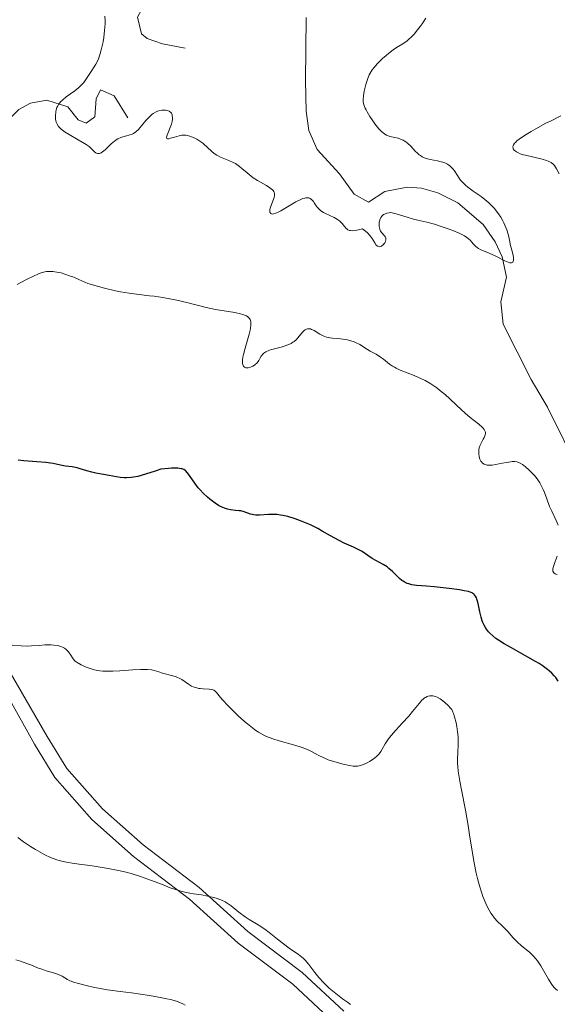
# Model space of a CAD drawing. Units: metres. Extents: x 628239 to 632748, y 4664435 to 4667487.
# Drawn here: x 631445 to 631526, y 4665220 to 4665368 of the extents above; entities that cross this region are included whole.
import ezdxf

# ---------------------------------------------------------------- set-up
doc = ezdxf.new("R2010")
doc.units = ezdxf.units.M
doc.header["$MEASUREMENT"] = 0
doc.linetypes.add('DGN Style 3', pattern=[75.74896, 54.1064, -21.64256])
for name, color, linetype, lineweight in [('Carátula', 7, 'Continuous', 0), ('Elementos auxiliares', 7, 'Continuous', 0), ('Hidrografía', 7, 'Continuous', 0), ('Relieve y altimetría', 7, 'Continuous', 0), ('Viales y ferrocarril', 7, 'Continuous', 0)]:
    doc.layers.add(name, color=color, linetype=linetype, lineweight=lineweight)

msp = doc.modelspace()

# ---------------------------------------------------------------- linework, layer by layer
at = {"layer": 'Carátula', "color": 7, "linetype": 'Continuous', "lineweight": 0}
msp.add_3dface([(628294.19, 4664435.25), (632748.43, 4664517.69), (632693.46, 4667487.19), (628239.23, 4667404.75)], dxfattribs=at)
at = {"layer": 'Elementos auxiliares', "color": 250, "linetype": 'Continuous', "lineweight": 0}
msp.add_3dface([(629149.49, 4664845.13), (632593.66, 4664908.88), (632550.2, 4667222.03), (629107.17, 4667158.25)], dxfattribs=at)
at = {"layer": 'Hidrografía', "color": 142, "linetype": 'DGN Style 3', "lineweight": 13}
for points in [[(631470.08, 4665363.89, 437.94), (631466.69, 4665364.51, 437.26), (631464.4, 4665365.33, 436.89), (631463.51, 4665366.03, 436.77), (631462.92, 4665368.54, 436.52), (631465.76, 4665373.71, 436.49), (631468.72, 4665377.6, 436.38), (631469.78, 4665381.45, 436.28), (631469.73, 4665384.6, 435.89), (631468.35, 4665386.68, 435.8), (631465.62, 4665387.35, 435.68), (631460.69, 4665386.47, 435.5), (631458.3, 4665386.78, 435.38), (631456.84, 4665387.76, 435.3), (631456.13, 4665389.77, 435.21), (631456.87, 4665392.08, 435.21), (631457.65, 4665393.17, 435.21), (631461.89, 4665395.5, 435.21), (631467.28, 4665402.05, 434.9)], [(631529.7, 4665299.53, 443.19), (631524.61, 4665309.88, 441.83), (631522.14, 4665314.04, 440.56), (631517.96, 4665322.35, 440.26), (631517.59, 4665325.72, 440.36), (631518.45, 4665329.42, 440.16), (631517.78, 4665332.48, 439.97), (631516.74, 4665334.76, 439.83), (631514.94, 4665337.34, 439.68), (631511.12, 4665340.6, 439.6), (631508.11, 4665342.13, 439.38), (631505.67, 4665342.83, 439.03), (631503.49, 4665342.97, 438.7), (631500.13, 4665342.3, 438.21), (631497.7, 4665340.73, 437.43), (631495.53, 4665341.91, 437.45), (631493.32, 4665344.95, 437.04), (631489.96, 4665348.63, 436.98), (631488.68, 4665351.51, 436.77), (631488.28, 4665354.4, 436.59), (631488.18, 4665358.98, 436.26), (631488.32, 4665368.49, 436.06)], [(631433.8, 4665336.46, 441.17), (631435.16, 4665338.31, 441.07), (631438.48, 4665342.19, 440.58), (631441.94, 4665350.76, 440.43), (631443.25, 4665352.86, 440.38), (631445.08, 4665354.63, 440.35), (631446.8, 4665355.62, 440.19), (631449.27, 4665356.03, 439.81), (631452.44, 4665355.04, 439.31), (631453.97, 4665353.1, 438.93), (631455.18, 4665352.61, 438.63), (631456.52, 4665353.53, 438.43), (631456.7, 4665356.24, 438.53), (631457.35, 4665357.6, 438.33), (631459.39, 4665356.73, 438.23), (631461.48, 4665353.39, 438.23)]]:
    msp.add_polyline3d(points, dxfattribs=at)
at = {"layer": 'Relieve y altimetría', "color": 36, "linetype": 'Continuous', "lineweight": 0, "flags": 128}
for points, elevation in [([(631463.54, 4665352.21), (631463.26, 4665351.87), (631463.05, 4665351.65), (631462.68, 4665351.31), (631462.34, 4665351.06), (631462.11, 4665350.94), (631461.64, 4665350.77), (631461.26, 4665350.68), (631460.71, 4665350.54), (631460.41, 4665350.44), (631459.95, 4665350.22), (631459.71, 4665350.07), (631459.47, 4665349.89), (631458.98, 4665349.47), (631458.05, 4665348.59), (631457.65, 4665348.26), (631457.48, 4665348.15), (631457.37, 4665348.1), (631457.18, 4665348.03), (631456.92, 4665348.04), (631456.77, 4665348.09), (631456.67, 4665348.15), (631456.47, 4665348.3), (631455.64, 4665349.06), (631455.21, 4665349.38), (631454.95, 4665349.56), (631454.01, 4665350.11), (631452.64, 4665350.87), (631452.06, 4665351.22), (631451.82, 4665351.38), (631451.44, 4665351.67), (631451.17, 4665351.94), (631451.03, 4665352.1), (631450.84, 4665352.42), (631450.7, 4665352.75), (631450.65, 4665352.92), (631450.59, 4665353.2), (631450.57, 4665353.71), (631450.62, 4665354.28), (631450.7, 4665354.6), (631450.81, 4665354.93), (631450.88, 4665355.09), (631451.07, 4665355.43), (631451.18, 4665355.59), (631451.39, 4665355.83), (631451.63, 4665356.07), (631452.21, 4665356.53), (631453.5, 4665357.45), (631454.11, 4665357.94), (631454.37, 4665358.19), (631454.84, 4665358.73), (631455.23, 4665359.29), (631455.93, 4665360.37), (631456.4, 4665361.06), (631456.63, 4665361.45), (631456.98, 4665362.14), (631457.21, 4665362.72), (631457.32, 4665363.06), (631457.48, 4665363.62), (631457.74, 4665364.81), (631457.85, 4665365.47), (631457.97, 4665366.51), (631458.04, 4665367.55), (631458.05, 4665368.05), (631458.03, 4665368.7)], 440), ([(631506.32, 4665368.37), (631505.73, 4665367.53), (631505.44, 4665367.13), (631504.87, 4665366.39), (631504.58, 4665366.05), (631504.15, 4665365.59), (631503.71, 4665365.19), (631503.5, 4665365), (631502.84, 4665364.53), (631501.91, 4665363.95), (631501.4, 4665363.61), (631500.69, 4665363.08), (631500.32, 4665362.78), (631499.78, 4665362.31), (631499.04, 4665361.58), (631498.49, 4665360.94), (631498.25, 4665360.62), (631497.94, 4665360.13), (631497.8, 4665359.87), (631497.56, 4665359.32), (631497.46, 4665359.03), (631497.27, 4665358.43), (631497.12, 4665357.83), (631497.04, 4665357.43), (631496.93, 4665356.7), (631496.88, 4665356.08), (631496.9, 4665355.79), (631496.99, 4665355.34), (631497.17, 4665354.85), (631497.31, 4665354.58), (631497.47, 4665354.28), (631497.87, 4665353.62), (631498.33, 4665352.95), (631498.65, 4665352.51), (631499.25, 4665351.76), (631499.63, 4665351.34), (631499.81, 4665351.17), (631500.15, 4665350.92), (631500.38, 4665350.79), (631500.54, 4665350.73), (631500.9, 4665350.61), (631501.39, 4665350.5), (631502.12, 4665350.32), (631502.49, 4665350.19), (631502.87, 4665350.03), (631503.05, 4665349.94), (631503.32, 4665349.77), (631503.57, 4665349.58), (631504.04, 4665349.12), (631504.35, 4665348.79), (631504.76, 4665348.34), (631504.98, 4665348.13), (631505.31, 4665347.84), (631505.49, 4665347.71), (631505.77, 4665347.54), (631505.96, 4665347.45), (631506.36, 4665347.29), (631506.97, 4665347.12), (631508.06, 4665346.91), (631508.62, 4665346.8), (631508.85, 4665346.74), (631509.15, 4665346.63), (631509.55, 4665346.42), (631509.91, 4665346.17), (631510.09, 4665346.01), (631510.35, 4665345.75), (631510.6, 4665345.44), (631510.72, 4665345.27), (631510.95, 4665344.89), (631511.3, 4665344.33), (631511.53, 4665344.01), (631512, 4665343.51), (631512.29, 4665343.25)], 440), ([(631494.1, 4665337), (631493.88, 4665337.29), (631493.76, 4665337.44), (631493.48, 4665337.74), (631493.32, 4665337.88), (631493.03, 4665338.1), (631492.5, 4665338.41), (631491.84, 4665338.72), (631491.22, 4665339), (631490.92, 4665339.15), (631490.52, 4665339.41), (631490.34, 4665339.55), (631490.05, 4665339.85), (631489.8, 4665340.17), (631489.52, 4665340.59), (631489.38, 4665340.79), (631489.19, 4665341.03), (631489.08, 4665341.13), (631488.9, 4665341.26), (631488.68, 4665341.34), (631488.56, 4665341.36), (631488.26, 4665341.35), (631488.1, 4665341.32), (631487.81, 4665341.24), (631487.49, 4665341.11), (631486.75, 4665340.74), (631484.48, 4665339.43), (631484.19, 4665339.27), (631483.72, 4665339.06), (631483.37, 4665338.95), (631483.2, 4665338.93), (631482.97, 4665339.01), (631482.85, 4665339.22), (631482.83, 4665339.43), (631482.84, 4665339.59), (631482.92, 4665339.96), (631483.46, 4665341.42), (631483.53, 4665341.69), (631483.55, 4665341.82), (631483.54, 4665342.01), (631483.49, 4665342.2), (631483.44, 4665342.3), (631483.31, 4665342.49), (631483.22, 4665342.58), (631483.05, 4665342.73), (631482.84, 4665342.88), (631482.31, 4665343.21), (631481, 4665343.95), (631480.34, 4665344.39), (631480.02, 4665344.62), (631479.42, 4665345.12), (631478.64, 4665345.78), (631478.26, 4665346.09), (631477.65, 4665346.51), (631477.33, 4665346.68), (631476.68, 4665346.98), (631475.4, 4665347.48), (631474.84, 4665347.76), (631474.59, 4665347.91), (631474.14, 4665348.26), (631473.36, 4665349.03), (631472.97, 4665349.4), (631472.76, 4665349.58), (631472.32, 4665349.9), (631471.86, 4665350.18), (631471.55, 4665350.34), (631470.97, 4665350.59), (631470.44, 4665350.75), (631470.18, 4665350.79), (631469.79, 4665350.8), (631469.59, 4665350.78), (631469.17, 4665350.7), (631468.47, 4665350.5), (631467.88, 4665350.32), (631467.64, 4665350.26), (631467.46, 4665350.25), (631467.32, 4665350.31), (631467.29, 4665350.5), (631467.38, 4665350.81), (631467.75, 4665351.7), (631468.02, 4665352.45), (631468.12, 4665352.84), (631468.18, 4665353.22), (631468.19, 4665353.4), (631468.16, 4665353.73), (631468.12, 4665353.88), (631468.02, 4665354.09), (631467.92, 4665354.21), (631467.67, 4665354.39), (631467.46, 4665354.48), (631467.15, 4665354.56), (631466.98, 4665354.57), (631466.57, 4665354.55), (631466.14, 4665354.46), (631465.93, 4665354.39), (631465.61, 4665354.24), (631465.3, 4665354.04), (631465.1, 4665353.89), (631464.72, 4665353.54), (631464.18, 4665352.97), (631463.54, 4665352.21)], 440), ([(631526.63, 4665353.71), (631525.15, 4665352.96), (631524.38, 4665352.57), (631522.86, 4665351.75), (631522.13, 4665351.33), (631521.14, 4665350.73), (631520.34, 4665350.18), (631520.02, 4665349.93), (631519.78, 4665349.71), (631519.66, 4665349.57), (631519.48, 4665349.33), (631519.43, 4665349.22), (631519.39, 4665349.02), (631519.42, 4665348.85), (631519.46, 4665348.74), (631519.61, 4665348.55), (631519.81, 4665348.37), (631519.93, 4665348.29), (631520.13, 4665348.17), (631520.51, 4665348), (631521, 4665347.84), (631521.29, 4665347.76), (631522.34, 4665347.52), (631523.83, 4665347.18), (631524.47, 4665346.99), (631524.73, 4665346.89), (631525.16, 4665346.67), (631525.48, 4665346.41), (631525.66, 4665346.21), (631525.99, 4665345.71), (631526.38, 4665344.99)], 445), ([(631512.29, 4665343.25), (631512.63, 4665342.97), (631513.42, 4665342.39), (631514.61, 4665341.55), (631515.2, 4665341.09), (631515.77, 4665340.62), (631516.04, 4665340.38), (631516.41, 4665340.01), (631516.64, 4665339.75), (631517.06, 4665339.23), (631517.25, 4665338.97), (631517.59, 4665338.44), (631517.88, 4665337.92), (631518.05, 4665337.58), (631518.34, 4665336.92), (631518.47, 4665336.56), (631518.67, 4665335.88), (631518.83, 4665335.26), (631519.06, 4665334.17), (631519.23, 4665333.49), (631519.42, 4665332.73), (631519.49, 4665332.39), (631519.51, 4665332.11), (631519.51, 4665331.98), (631519.47, 4665331.82), (631519.4, 4665331.69), (631519.19, 4665331.58), (631518.92, 4665331.6), (631518.7, 4665331.67), (631518.17, 4665331.89), (631516.92, 4665332.54), (631516.3, 4665332.85), (631515.48, 4665333.19), (631514.6, 4665333.53), (631514.24, 4665333.72), (631514.07, 4665333.83), (631513.77, 4665334.09), (631513.5, 4665334.37), (631513.17, 4665334.75), (631513.01, 4665334.94), (631512.67, 4665335.26), (631512.47, 4665335.41), (631512.1, 4665335.64), (631511.33, 4665336.03), (631510.35, 4665336.43), (631509.8, 4665336.65), (631508.91, 4665336.96), (631507.61, 4665337.38), (631506.46, 4665337.68), (631505.1, 4665337.99), (631504.45, 4665338.15), (631503.49, 4665338.44), (631502.32, 4665338.83), (631501.83, 4665338.98), (631501.26, 4665339.11), (631500.97, 4665339.14), (631500.79, 4665339.13), (631500.45, 4665339.07), (631500.11, 4665338.93), (631499.95, 4665338.84), (631499.71, 4665338.64), (631499.52, 4665338.39), (631499.44, 4665338.23), (631499.33, 4665337.87), (631499.29, 4665337.69), (631499.27, 4665337.33), (631499.28, 4665337.05), (631499.36, 4665336.67), (631499.42, 4665336.5), (631499.5, 4665336.34), (631499.69, 4665336.08), (631500.1, 4665335.66), (631500.24, 4665335.45), (631500.27, 4665335.33), (631500.29, 4665335.08), (631500.24, 4665334.82), (631500.13, 4665334.6), (631500.06, 4665334.49), (631499.94, 4665334.34), (631499.74, 4665334.17), (631499.63, 4665334.1), (631499.45, 4665334.03), (631499.28, 4665334.01), (631499.02, 4665334.07), (631498.82, 4665334.24), (631498.61, 4665334.58), (631498.38, 4665335.01), (631498.22, 4665335.26), (631497.92, 4665335.66), (631497.51, 4665336.1), (631497.25, 4665336.33), (631496.79, 4665336.69), (631496.39, 4665336.58), (631495.74, 4665336.44), (631495.24, 4665336.41), (631494.98, 4665336.43), (631494.84, 4665336.47), (631494.59, 4665336.57), (631494.47, 4665336.64), (631494.27, 4665336.81), (631494.1, 4665337)], 440), ([(631466.74, 4665326.36), (631465.41, 4665326.56), (631464.72, 4665326.64), (631462.78, 4665326.86), (631461.65, 4665327.02), (631460.35, 4665327.25), (631459.62, 4665327.4), (631457.97, 4665327.79), (631457.03, 4665328.04), (631455.47, 4665328.5), (631454.11, 4665329.09), (631453.32, 4665329.42), (631452.84, 4665329.6), (631451.98, 4665329.89), (631451.42, 4665330.06), (631451.07, 4665330.14), (631450.46, 4665330.25), (631450.19, 4665330.28), (631449.69, 4665330.3), (631449.25, 4665330.27), (631448.97, 4665330.22), (631448.45, 4665330.08), (631448.01, 4665329.93), (631447.15, 4665329.55), (631446.32, 4665329.13), (631445.29, 4665328.57), (631444.82, 4665328.32)], 445), ([(631510.99, 4665310.11), (631509.85, 4665311.19), (631509.27, 4665311.72), (631508.38, 4665312.46), (631507.94, 4665312.79), (631507.06, 4665313.38), (631506.2, 4665313.88), (631505.63, 4665314.16), (631504.56, 4665314.64), (631502.45, 4665315.46), (631501.85, 4665315.73), (631501.57, 4665315.87), (631501.31, 4665316.03), (631500.82, 4665316.37), (631499.93, 4665317.08), (631499.49, 4665317.41), (631498.83, 4665317.83), (631497.95, 4665318.31), (631497.54, 4665318.55), (631496.35, 4665319.3), (631495.72, 4665319.62), (631495.5, 4665319.71), (631495.02, 4665319.87), (631494.53, 4665319.99), (631494.18, 4665320.05), (631493.48, 4665320.14), (631492.95, 4665320.19), (631492.24, 4665320.25), (631491.88, 4665320.29), (631491.36, 4665320.41), (631491.11, 4665320.5), (631490.86, 4665320.6), (631490.38, 4665320.85), (631489.5, 4665321.39), (631489.12, 4665321.58), (631488.94, 4665321.64), (631488.83, 4665321.66), (631488.62, 4665321.67), (631488.52, 4665321.66), (631488.33, 4665321.61), (631488.14, 4665321.51), (631488.02, 4665321.42), (631487.78, 4665321.19), (631487.49, 4665320.84), (631487.05, 4665320.3), (631486.78, 4665320.03), (631486.48, 4665319.76), (631486.3, 4665319.64), (631486.02, 4665319.46), (631485.71, 4665319.31), (631485.01, 4665319.05), (631484.52, 4665318.91), (631483.56, 4665318.66), (631482.94, 4665318.48), (631482.67, 4665318.39), (631482.24, 4665318.19), (631481.92, 4665317.98), (631481.76, 4665317.83), (631481.53, 4665317.53), (631481.35, 4665317.19), (631481.19, 4665316.88), (631481.09, 4665316.73), (631480.89, 4665316.49), (631480.65, 4665316.28), (631480.52, 4665316.18), (631480.29, 4665316.03), (631479.94, 4665315.87), (631479.59, 4665315.78), (631479.42, 4665315.77), (631479.23, 4665315.79), (631479.03, 4665315.9), (631478.88, 4665316.06), (631478.78, 4665316.29), (631478.74, 4665316.44), (631478.72, 4665316.8), (631478.73, 4665317.01), (631478.78, 4665317.38), (631478.86, 4665317.8), (631479.12, 4665318.76), (631479.73, 4665320.84), (631479.88, 4665321.46), (631479.94, 4665321.75), (631479.99, 4665322.25), (631479.99, 4665322.47), (631479.95, 4665322.76), (631479.9, 4665322.93), (631479.86, 4665323.04), (631479.75, 4665323.23), (631479.67, 4665323.31), (631479.51, 4665323.47), (631479.3, 4665323.6), (631479.15, 4665323.68), (631478.78, 4665323.82), (631478.42, 4665323.93), (631477.59, 4665324.11), (631474.65, 4665324.59), (631473.24, 4665324.89), (631470.34, 4665325.62), (631468.83, 4665325.96), (631468.02, 4665326.13), (631466.74, 4665326.36)], 445), ([(631526.22, 4665292.12), (631525.93, 4665292.83), (631525.26, 4665294.24), (631524.93, 4665294.96), (631524.5, 4665296.07), (631524.14, 4665297.05), (631523.95, 4665297.52), (631523.62, 4665298.2), (631523.44, 4665298.51), (631523.05, 4665299.09), (631522.63, 4665299.61), (631522.35, 4665299.92), (631521.82, 4665300.44), (631521.32, 4665300.89), (631521.03, 4665301.12), (631520.85, 4665301.25), (631520.51, 4665301.45), (631520.17, 4665301.6), (631519.99, 4665301.65), (631519.68, 4665301.7), (631519.31, 4665301.7), (631519.1, 4665301.68), (631518.37, 4665301.57), (631517.31, 4665301.34), (631516.84, 4665301.24), (631516.29, 4665301.16), (631515.99, 4665301.14), (631515.82, 4665301.14), (631515.51, 4665301.18), (631515.21, 4665301.26), (631515.06, 4665301.32), (631514.85, 4665301.46), (631514.66, 4665301.66), (631514.58, 4665301.78), (631514.44, 4665302.06), (631514.38, 4665302.21), (631514.32, 4665302.47), (631514.26, 4665302.88), (631514.26, 4665303.31), (631514.3, 4665303.53), (631514.35, 4665303.74), (631514.49, 4665304.17), (631514.68, 4665304.57), (631514.94, 4665305.07), (631515.06, 4665305.3), (631515.19, 4665305.58), (631515.24, 4665305.72), (631515.27, 4665305.91), (631515.26, 4665306.11), (631515.24, 4665306.21), (631515.15, 4665306.42), (631515.08, 4665306.53), (631514.94, 4665306.7), (631514.76, 4665306.89), (631514.29, 4665307.3), (631512.99, 4665308.32), (631512.22, 4665308.97), (631510.99, 4665310.11)], 445), ([(631526.09, 4665284.69), (631525.87, 4665284.76), (631525.76, 4665284.82), (631525.57, 4665284.94), (631525.42, 4665285.19), (631525.4, 4665285.4), (631525.41, 4665285.55), (631525.5, 4665285.91), (631525.78, 4665286.66), (631526.09, 4665287.46)], 445), ([(631471.71, 4665267.69), (631471.31, 4665267.83), (631471.05, 4665267.94), (631470.58, 4665268.21), (631469.57, 4665268.9), (631469.18, 4665269.12), (631468.96, 4665269.22), (631468.72, 4665269.32), (631468.22, 4665269.48), (631466.7, 4665269.88), (631466.12, 4665270.06), (631465.44, 4665270.27), (631465.05, 4665270.35), (631464.42, 4665270.42), (631464.04, 4665270.43), (631463.39, 4665270.42), (631462.21, 4665270.36), (631460.27, 4665270.2), (631459.23, 4665270.15), (631458.21, 4665270.15), (631457.73, 4665270.18), (631457.26, 4665270.23), (631456.41, 4665270.39), (631455.65, 4665270.6), (631455.21, 4665270.77), (631454.47, 4665271.11), (631453.86, 4665271.46), (631453.56, 4665271.68), (631453.4, 4665271.83), (631453.13, 4665272.16), (631452.87, 4665272.56), (631452.52, 4665273.1), (631452.31, 4665273.34), (631452.19, 4665273.45), (631451.93, 4665273.64), (631451.63, 4665273.79), (631451.41, 4665273.88), (631450.94, 4665274.01), (631450.35, 4665274.1), (631449.92, 4665274.13), (631449.61, 4665274.13), (631448.96, 4665274.12), (631448.15, 4665274.05), (631446.99, 4665273.97), (631446.38, 4665273.95), (631445.43, 4665273.99), (631444.07, 4665274.06)], 455), ([(631514.71, 4665236.79), (631514.38, 4665237.86), (631514.07, 4665238.99), (631513.88, 4665239.77), (631513.56, 4665241.34), (631513.26, 4665243.09), (631512.89, 4665245.57), (631512.67, 4665246.96), (631512.25, 4665249.27), (631511.67, 4665252.33), (631511.43, 4665253.63), (631511.19, 4665255.11), (631511.11, 4665255.85), (631511.08, 4665256.27), (631511.07, 4665257.04), (631511.12, 4665257.9), (631511.19, 4665259.17), (631511.18, 4665259.88), (631511.15, 4665260.27), (631511.07, 4665261.07), (631510.95, 4665261.87), (631510.85, 4665262.38), (631510.64, 4665263.28), (631510.48, 4665263.8), (631510.39, 4665264.02), (631510.2, 4665264.4), (631510.04, 4665264.62), (631509.66, 4665265.03), (631509.16, 4665265.47), (631508.88, 4665265.69), (631508.44, 4665265.99), (631507.99, 4665266.24), (631507.76, 4665266.34), (631507.38, 4665266.44), (631507.2, 4665266.47), (631506.92, 4665266.46), (631506.65, 4665266.41), (631506.52, 4665266.36), (631506.25, 4665266.23), (631506.12, 4665266.14), (631505.92, 4665265.98), (631505.71, 4665265.79), (631505.29, 4665265.31), (631504.32, 4665264.1), (631503.74, 4665263.41), (631502.75, 4665262.33), (631501.84, 4665261.37), (631501.42, 4665260.89), (631500.85, 4665260.2), (631500.61, 4665259.86), (631500.21, 4665259.22), (631499.74, 4665258.43), (631499.51, 4665258.07), (631499.26, 4665257.73), (631499.12, 4665257.57), (631498.89, 4665257.34), (631498.38, 4665256.93), (631497.83, 4665256.59), (631497.47, 4665256.39), (631496.8, 4665256.09), (631496.25, 4665255.91), (631496, 4665255.87), (631495.6, 4665255.86), (631495.37, 4665255.88), (631494.82, 4665255.96), (631493.87, 4665256.17), (631493.32, 4665256.31), (631492.47, 4665256.56), (631491.62, 4665256.86), (631491.22, 4665257.02), (631490.84, 4665257.19), (631490.13, 4665257.55), (631489.19, 4665258.03), (631488.7, 4665258.27), (631487.87, 4665258.62), (631487.4, 4665258.78), (631486.4, 4665259.08), (631484.26, 4665259.67), (631483.26, 4665260), (631482.35, 4665260.35), (631481.92, 4665260.55), (631481.11, 4665261.01), (631480.57, 4665261.37), (631480.21, 4665261.63), (631479.46, 4665262.24), (631479.01, 4665262.62), (631478.08, 4665263.47), (631477.18, 4665264.34), (631476.61, 4665264.91), (631475.68, 4665265.91), (631475.21, 4665266.47), (631474.79, 4665266.98), (631474.63, 4665267.15), (631474.39, 4665267.32), (631474.25, 4665267.38), (631474.09, 4665267.42), (631473.72, 4665267.47), (631472.82, 4665267.51), (631472.36, 4665267.55), (631472.14, 4665267.58), (631471.71, 4665267.69)], 455), ([(631492.74, 4665221.67), (631491.78, 4665222.49), (631491.34, 4665222.9), (631490.94, 4665223.3), (631490.22, 4665224.09), (631489.62, 4665224.83), (631488.69, 4665226.06), (631488.16, 4665226.68), (631487.85, 4665227), (631487.63, 4665227.18), (631487.16, 4665227.54), (631485.73, 4665228.52), (631484.88, 4665229.15), (631483.99, 4665229.88), (631482.75, 4665230.88), (631482.09, 4665231.36), (631481.08, 4665232), (631479.74, 4665232.81), (631479.1, 4665233.24), (631478.19, 4665233.94), (631477.01, 4665234.87), (631476.4, 4665235.28), (631476.09, 4665235.46), (631475.44, 4665235.76), (631474.78, 4665236.01), (631474.34, 4665236.14), (631473.48, 4665236.35), (631472.55, 4665236.51), (631471.37, 4665236.68), (631470.8, 4665236.76), (631470.03, 4665236.92), (631469.63, 4665237.02), (631468.99, 4665237.21), (631467.86, 4665237.6), (631466.51, 4665238.12), (631464.46, 4665238.91), (631463.39, 4665239.29), (631461.95, 4665239.73), (631461.22, 4665239.92), (631460.08, 4665240.19), (631458.2, 4665240.55), (631456.11, 4665240.87), (631453.39, 4665241.26), (631452.23, 4665241.46), (631451.74, 4665241.55), (631450.92, 4665241.75), (631450.23, 4665241.98), (631449.82, 4665242.15), (631448.99, 4665242.55), (631447.57, 4665243.34), (631446.83, 4665243.79), (631445.79, 4665244.49), (631444.91, 4665245.17)], 460), ([(631526.12, 4665222.12), (631525.79, 4665222.39), (631525.64, 4665222.55), (631525.34, 4665222.9), (631525.14, 4665223.17), (631524.74, 4665223.84), (631524.03, 4665225.14), (631523.61, 4665225.87), (631523.12, 4665226.58), (631522.85, 4665226.92), (631522.56, 4665227.25), (631521.93, 4665227.85), (631520.67, 4665228.92), (631520.1, 4665229.4), (631519.85, 4665229.64), (631519.41, 4665230.1), (631518.67, 4665230.95), (631518.33, 4665231.32), (631517.79, 4665231.85), (631517.03, 4665232.59), (631516.64, 4665233.04), (631516.28, 4665233.52), (631516.1, 4665233.79), (631515.84, 4665234.23), (631515.45, 4665234.98), (631515.07, 4665235.83), (631514.89, 4665236.3), (631514.71, 4665236.79)], 455), ([(631470.08, 4665219.93), (631469.76, 4665220.13), (631469.15, 4665220.4), (631468.78, 4665220.52), (631467.88, 4665220.77), (631467.33, 4665220.89), (631466.08, 4665221.14), (631464.72, 4665221.38), (631462, 4665221.79), (631460.31, 4665222.01), (631458.41, 4665222.24), (631457.54, 4665222.38), (631456.24, 4665222.63), (631455.42, 4665222.82), (631454.04, 4665223.18), (631453.31, 4665223.4), (631452.95, 4665223.53), (631452.75, 4665223.62), (631452.4, 4665223.8), (631451.58, 4665224.29), (631451.02, 4665224.55), (631450.3, 4665224.79), (631449.2, 4665225.11), (631448.66, 4665225.28), (631447.89, 4665225.57), (631446.85, 4665225.99), (631446.28, 4665226.21), (631445.3, 4665226.55), (631444.6, 4665226.77)], 465), ([(631494.98, 4665220.06), (631494.5, 4665220.38), (631493.78, 4665220.88), (631492.74, 4665221.67)], 460)]:
    msp.add_lwpolyline(points, dxfattribs=dict(at, elevation=elevation))
at = {"layer": 'Relieve y altimetría', "color": 36, "linetype": 'Continuous', "lineweight": 30, "elevation": 450, "flags": 128}
for points in [[(631459.75, 4665299.39), (631458.66, 4665299.61), (631457.79, 4665299.76), (631456.63, 4665299.96), (631456.07, 4665300.08), (631455.3, 4665300.3), (631454.32, 4665300.61), (631453.84, 4665300.74), (631453.08, 4665300.88), (631452.07, 4665301.02), (631451.59, 4665301.1), (631450.91, 4665301.25), (631450.24, 4665301.4), (631449.84, 4665301.47), (631449.14, 4665301.57), (631447.8, 4665301.67), (631445.84, 4665301.8), (631444.97, 4665301.89)], [(631516.37, 4665275.48), (631515.94, 4665275.88), (631515.74, 4665276.08), (631515.41, 4665276.51), (631515.26, 4665276.73), (631515.06, 4665277.09), (631514.89, 4665277.47), (631514.79, 4665277.73), (631514.62, 4665278.28), (631514.41, 4665279.1), (631514.21, 4665280.12), (631514.12, 4665280.55), (631513.99, 4665281.02), (631513.92, 4665281.22), (631513.8, 4665281.47), (631513.64, 4665281.67), (631513.55, 4665281.75), (631513.39, 4665281.87), (631513.26, 4665281.93), (631512.97, 4665282.05), (631512.7, 4665282.13), (631512.08, 4665282.27), (631511.36, 4665282.38), (631509.8, 4665282.58), (631507.54, 4665282.87), (631506.42, 4665282.97), (631504.92, 4665283.07), (631504.19, 4665283.18), (631503.73, 4665283.3), (631503.51, 4665283.37), (631503.2, 4665283.51), (631502.89, 4665283.69), (631502.7, 4665283.82), (631502.33, 4665284.12), (631501.98, 4665284.45), (631501.29, 4665285.14), (631500.76, 4665285.62), (631500.48, 4665285.84), (631499.91, 4665286.22), (631498.24, 4665287.14), (631497.56, 4665287.58), (631496.71, 4665288.17), (631496.24, 4665288.44), (631495.4, 4665288.83), (631494.04, 4665289.43), (631493.26, 4665289.81), (631491.98, 4665290.53), (631490.72, 4665291.25), (631490.04, 4665291.62), (631488.96, 4665292.16), (631488.47, 4665292.39), (631487.44, 4665292.8), (631486.66, 4665293.07), (631485.52, 4665293.41), (631484.79, 4665293.58), (631484.45, 4665293.64), (631483.95, 4665293.71), (631483.49, 4665293.75), (631482.65, 4665293.75), (631481.29, 4665293.64), (631480.72, 4665293.63), (631480.45, 4665293.67), (631479.93, 4665293.79), (631478.96, 4665294.14), (631478.46, 4665294.27), (631478.21, 4665294.31), (631477.68, 4665294.36), (631476.9, 4665294.44), (631476.47, 4665294.53), (631476.01, 4665294.68), (631475.77, 4665294.78), (631475.39, 4665294.96), (631475.13, 4665295.11), (631474.6, 4665295.45), (631473.79, 4665296.05), (631473.44, 4665296.34), (631472.78, 4665296.95), (631472.34, 4665297.42), (631472.04, 4665297.77), (631471.53, 4665298.44), (631470.74, 4665299.61), (631470.4, 4665300.06), (631470.2, 4665300.28), (631470.08, 4665300.37), (631469.89, 4665300.49), (631469.65, 4665300.59), (631469.51, 4665300.62), (631468.99, 4665300.7), (631468.66, 4665300.71), (631468.06, 4665300.7), (631467.59, 4665300.67), (631466.42, 4665300.57), (631465.56, 4665300.25), (631464.11, 4665299.78), (631462.96, 4665299.47), (631462.32, 4665299.35), (631461.95, 4665299.3), (631461.28, 4665299.26), (631460.94, 4665299.26), (631460.32, 4665299.3), (631459.75, 4665299.39)], [(631526.2, 4665268.67), (631525.84, 4665269.21), (631525.63, 4665269.47), (631525.28, 4665269.85), (631524.86, 4665270.23), (631524.63, 4665270.42), (631523.83, 4665271.01), (631523.36, 4665271.32), (631522.83, 4665271.64), (631521.67, 4665272.3), (631519.21, 4665273.66), (631518.09, 4665274.3), (631517.24, 4665274.84), (631516.86, 4665275.1), (631516.37, 4665275.48)]]:
    msp.add_lwpolyline(points, dxfattribs=at)
at = {"layer": 'Viales y ferrocarril', "color": 250, "linetype": 'DGN Style 3', "lineweight": 0}
msp.add_polyline3d([(631443.02, 4665271.26, 455.71), (631449.34, 4665260.33, 456.5), (631452.28, 4665255.54, 457.67), (631457.67, 4665249.46, 458.55), (631463.76, 4665244.03, 459.33), (631472.19, 4665237.63, 460.31), (631479.51, 4665231.01, 460.6), (631487.72, 4665224.84, 460.5), (631493.95, 4665219.05, 460.41)], dxfattribs=at)
at = {"layer": 'Viales y ferrocarril', "color": 250, "linetype": 'Continuous', "lineweight": 0}
msp.add_polyline3d([(631443.46, 4665266.32, 456.11), (631447.4, 4665259.2, 456.5), (631450.46, 4665254.19, 457.67), (631456.07, 4665247.87, 458.55), (631462.32, 4665242.29, 459.33), (631470.75, 4665235.9, 460.31), (631478.07, 4665229.27, 460.6), (631486.28, 4665223.11, 460.5), (631492.42, 4665217.4, 460.41)], dxfattribs=at)

doc.saveas('drawing.dxf')
